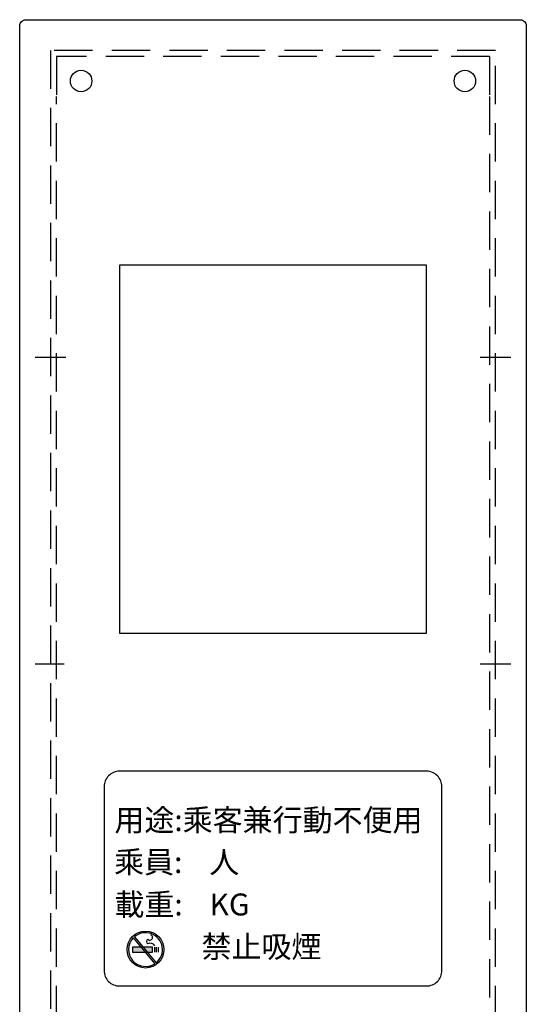
# Model space of a CAD drawing. Extents: x -261901 to -238337, y -48964 to 215258.
# Drawn here: x -252136 to -251806, y -44355 to -43713 of the extents above; entities that cross this region are included whole.
import ezdxf

# ---------------------------------------------------------------- set-up
doc = ezdxf.new("R2010")
doc.units = 0
doc.header["$LTSCALE"] = 100
doc.header["$MEASUREMENT"] = 0
doc.linetypes.add('DASHED2', pattern=[0.375, 0.25, -0.125])
doc.layers.add('1', color=7, linetype='Continuous')
doc.layers.add('4', color=4, linetype='Continuous', lineweight=9)
doc.styles.add('宋体', font='txt')

msp = doc.modelspace()

# ---------------------------------------------------------------- linework, layer by layer
at = {"color": 1, "linetype": 'DASHED2'}
for p, q in [((-252116.0525386, -43732.7896063, -1642.5933266), (-252116.0525386, -44892.7896063, -1642.5933266)), ((-251826.0525386, -43732.7896063, -1642.5933266), (-252116.0525386, -43732.7896063, -1642.5933266)), ((-251826.0525386, -44892.7896063, -1642.5933266), (-251826.0525386, -43732.7896063, -1642.5933266)), ((-251830.0525386, -43736.7896063, -1642.5933266), (-252112.0525386, -43736.7896063, -1642.5933266)), ((-252112.0525386, -43736.7896063, -1642.5933266), (-252112.0525386, -43762.7896063, -1642.5933266)), ((-251830.0525386, -43736.7896063, -1642.5933266), (-251830.0525386, -43762.7896063, -1642.5933266)), ((-252112.0525386, -44892.7896063, -1642.5933266), (-252112.0525386, -43762.7896063, -1642.5933266)), ((-251830.0525386, -43762.7896063, -1642.5933266), (-251830.0525386, -44892.7896063, -1642.5933266)), ((-252126.0525386, -43932.7896063, -1642.5933266), (-252106.0525386, -43932.7896063, -1642.5933266)), ((-251836.0525386, -43932.7896063, -1642.5933266), (-251816.0525386, -43932.7896063, -1642.5933266)), ((-252126.0525386, -44132.7896063, -1642.5933266), (-252107.0525386, -44132.7896063, -1642.5933266)), ((-251836.0525386, -44132.7896063, -1642.5933266), (-251816.0525386, -44132.7896063, -1642.5933266))]:
    msp.add_line(p, q, dxfattribs=at)
at = {"color": 7}
for p, q in [((-252062.0704974, -44311.4700602, -1642.5933266), (-252047.9896405, -44328.2509721, -1642.5933266)), ((-252061.3472516, -44310.7762673, -1642.5933266), (-252047.1807974, -44327.6591899, -1642.5933266)), ((-252049.4758566, -44317.3971258, -1642.5933266), (-252062.59074, -44317.3971258, -1642.5933266)), ((-252062.59074, -44317.3971258, -1642.5933266), (-252062.59074, -44320.6758467, -1642.5933266)), ((-252049.4758566, -44320.6758467, -1642.5933266), (-252049.4758566, -44317.3971258, -1642.5933266)), ((-252048.3407106, -44317.4620056, -1642.5933266), (-252048.3407106, -44320.7407264, -1642.5933266)), ((-252047.1915174, -44317.4620056, -1642.5933266), (-252047.1915174, -44320.7407264, -1642.5933266)), ((-252045.8124807, -44317.4620056, -1642.5933266), (-252045.8124807, -44320.7407264, -1642.5933266)), ((-252062.59074, -44320.6758467, -1642.5933266), (-252049.4758566, -44320.6758467, -1642.5933266))]:
    msp.add_line(p, q, dxfattribs=at)
at = {"elevation": -1642.5933266}
msp.add_lwpolyline([(-252071.0525386, -43872.7896063), (-252071.0525386, -44112.7896063), (-251871.0525386, -44112.7896063), (-251871.0525386, -43872.7896063)], close=True, dxfattribs=at)
msp.add_lwpolyline([(-252071.0525376, -44342.7896049), (-251871.0525396, -44342.7896049, 0.4142135624), (-251861.0525397, -44332.789605), (-251861.0525397, -44212.7896062, 0.4142135624), (-251871.0525396, -44202.7896063), (-252071.0525376, -44202.7896063, 0.4142135624), (-252081.0525375, -44212.7896062), (-252081.0525375, -44332.789605, 0.4142135624)], format="xyb", close=True, dxfattribs=at)
for centre in [(-252096.0525386, -43752.7896063, -1642.5933266), (-251846.0525386, -43752.7896063, -1642.5933266)]:
    msp.add_circle(centre, 7)
at = {"color": 7}
msp.add_circle((-252054.0866886, -44319.0689261, -1642.5933266), 12.0219765, dxfattribs=at)
for centre, radius, start, end in [((-252054.0866886, -44319.0689261, -1642.5933266), 11.0219765, 136.4151050099, 303.5848949892), ((-252054.0866886, -44319.0689261, -1642.5933266), 11.0219765, 308.7965231978, 131.2034768018), ((-252051.9639732, -44313.7992181, -1642.5933266), 1.5551111, 112.5206939133, 247.4793060842), ((-252051.3020656, -44311.1266979, -1642.5933266), 1.763266, 224.5050301867, 68.1780675998), ((-252051.049898, -44318.5972689, -1642.5933266), 3.6849844, 33.2571414125, 114.1855011668)]:
    msp.add_arc(centre, radius, start, end, dxfattribs=at)
msp.add_solid([(-252062.59074, -44317.3971258, -1642.5933266), (-252049.4758566, -44317.3971258, -1642.5933266), (-252062.59074, -44320.6758467, -1642.5933266), (-252049.4758566, -44320.6758467, -1642.5933266)], dxfattribs=at)
at = {"layer": '1', "color": 7, "elevation": -1642.5933266}
msp.add_lwpolyline([(-252132.0525386, -46112.7896063, -0.4142135624), (-252136.0525386, -46108.7896063), (-252136.0525386, -43716.7896063, -0.4142135624), (-252132.0525386, -43712.7896063), (-251810.0525386, -43712.7896063, -0.4142135624), (-251806.0525386, -43716.7896063), (-251806.0525386, -46108.7896063, -0.4142135624), (-251810.0525386, -46112.7896063)], format="xyb", close=True, dxfattribs=at)

# ---------------------------------------------------------------- texts
at = {"layer": '4', "style": '宋体'}
for s, height, p in [('用途:乘客兼行動不便用 ', 14.311798287, (-252074.350443, -44241.8015386, -1642.5933266)), ('乘員:    人', 14.31179829, (-252074.5536983, -44269.1924248, -1642.5933266)), ('載重:    KG', 14.31179829, (-252074.350443, -44296.8178546, -1642.5933266)), ('禁止吸煙', 14.31179829, (-252017.6024335, -44324.3260052, -1642.5933266))]:
    msp.add_text(s, height=height, dxfattribs=at).set_placement(p)

doc.saveas('drawing.dxf')
